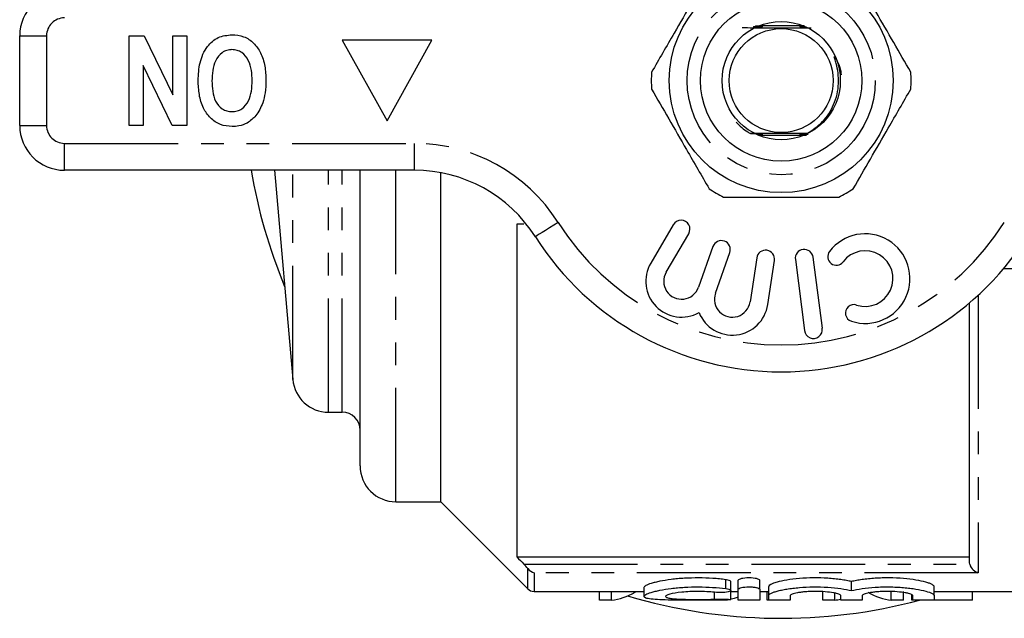
# Model space of a CAD drawing. Extents: x 150 to 264, y 24 to 283.
# Drawn here: x 150 to 205, y 24 to 58 of the extents above; entities that cross this region are included whole.
import ezdxf

# ---------------------------------------------------------------- set-up
doc = ezdxf.new("R2010")
doc.units = 0
doc.linetypes.add('PHANTOM', pattern=[12.7, 6.35, -1.27, 1.27, -1.27, 1.27, -1.27])
doc.layers.get('0').update_dxf_attribs({"linetype": 'CONTINUOUS'})

msp = doc.modelspace()

# ---------------------------------------------------------------- linework, layer by layer
at = {"color": 7, "linetype": 'CONTINUOUS'}
for p, q in [((193.576, 57.394), (191.291, 57.394)), ((149.816, 51.844), (149.816, 56.844)), ((155.932, 51.844), (155.932, 56.844)), ((155.932, 56.844), (156.761, 56.844)), ((156.761, 56.844), (158.368, 53.545)), ((158.368, 53.545), (158.368, 56.844)), ((158.368, 56.844), (159.137, 56.844)), ((159.137, 56.844), (159.137, 51.844)), ((172.816, 56.594), (167.816, 56.594)), ((167.816, 56.594), (170.316, 52.094)), ((170.316, 52.094), (172.816, 56.594)), ((158.333, 51.844), (156.701, 55.195)), ((156.701, 55.195), (156.701, 51.844)), ((156.701, 51.844), (155.932, 51.844)), ((159.137, 51.844), (158.333, 51.844)), ((191.056, 51.294), (193.322, 51.294)), ((171.845, 49.344), (152.316, 49.344)), ((164.035, 49.344), (165.057, 37.669)), ((168.816, 32.844), (168.816, 49.344)), ((173.316, 30.844), (173.316, 49.207)), ((177.566, 46.344), (177.566, 27.772)), ((186.293, 46.306), (185.034, 44.158)), ((185.897, 43.652), (187.156, 45.801)), ((188.507, 45.084), (187.703, 42.813)), ((188.645, 42.479), (189.45, 44.75)), ((190.951, 44.457), (190.577, 41.995)), ((191.565, 41.845), (191.939, 44.307)), ((193.106, 44.362), (193.62, 40.396)), ((194.612, 40.524), (194.098, 44.491)), ((211.316, 43.844), (204.719, 43.844)), ((202.816, 27.511), (202.816, 41.942)), ((167.049, 35.844), (167.816, 35.844)), ((170.816, 30.844), (173.316, 30.844)), ((173.316, 30.844), (178.17, 25.99)), ((177.566, 27.772), (202.816, 27.772)), ((189.506, 25.891), (189.506, 26.391)), ((189.919, 25.963), (189.919, 26.463)), ((191.119, 25.963), (191.119, 26.463)), ((196.236, 25.893), (196.236, 26.393)), ((178.524, 25.844), (184.657, 25.844)), ((182.173, 25.356), (182.173, 25.844)), ((182.847, 25.356), (182.847, 25.844)), ((184.211, 25.844), (184.158, 25.811)), ((184.657, 25.829), (184.634, 25.844)), ((184.657, 26.061), (184.657, 25.564)), ((189.506, 25.381), (189.506, 25.881)), ((189.506, 25.844), (189.919, 25.844)), ((189.919, 25.365), (189.919, 25.963)), ((191.119, 25.963), (191.119, 25.365)), ((191.119, 25.844), (191.619, 25.844)), ((191.539, 25.356), (191.539, 25.844)), ((191.619, 25.612), (191.619, 26.112)), ((194.634, 25.356), (194.634, 25.844)), ((198.462, 25.356), (198.462, 25.844)), ((199.137, 25.356), (199.137, 25.844)), ((200.854, 25.612), (200.854, 26.112)), ((200.854, 25.844), (213.666, 25.844)), ((203.001, 25.356), (203.001, 25.844)), ((182.847, 25.356), (182.173, 25.356)), ((191.689, 25.356), (191.539, 25.356)), ((191.619, 25.365), (191.619, 25.612)), ((192.819, 25.612), (192.819, 25.365)), ((195.308, 25.356), (194.634, 25.356)), ((195.308, 25.356), (195.308, 25.751)), ((195.636, 25.365), (195.636, 25.612)), ((196.836, 25.612), (196.836, 25.365)), ((199.137, 25.356), (198.462, 25.356)), ((199.616, 25.356), (199.616, 25.644)), ((199.724, 25.356), (199.616, 25.356)), ((199.654, 25.365), (199.654, 25.612)), ((203.001, 25.356), (200.776, 25.356)), ((200.854, 25.612), (200.854, 25.365))]:
    msp.add_line(p, q, dxfattribs=at)
at = {"color": 8, "linetype": 'PHANTOM'}
for p, q in [((149.816, 56.844), (151.316, 56.844)), ((151.316, 56.844), (151.316, 51.844)), ((149.816, 51.844), (151.316, 51.844)), ((152.316, 50.844), (171.845, 50.844)), ((152.316, 49.344), (152.316, 50.844)), ((171.845, 49.344), (171.845, 50.844)), ((165.057, 37.669), (165.057, 49.344)), ((167.049, 35.844), (167.049, 49.344)), ((167.816, 35.844), (167.816, 49.344)), ((170.816, 30.844), (170.816, 49.344)), ((203.316, 42.383), (203.316, 26.885)), ((177.954, 27.367), (202.836, 27.367)), ((178.17, 25.99), (178.17, 27.124)), ((178.524, 26.885), (178.524, 25.844)), ((203.316, 26.885), (178.524, 26.885)), ((189.219, 25.998), (189.219, 26.498)), ((184.158, 25.811), (184.158, 25.844)), ((188.594, 25.412), (188.594, 25.794))]:
    msp.add_line(p, q, dxfattribs=at)
at = {"color": 7, "linetype": 'CONTINUOUS', "flags": 128}
msp.add_lwpolyline([(193.628, 51.388), (193.617, 51.388), (193.57, 51.388), (193.553, 51.388), (193.544, 51.388), (193.546, 51.389), (193.558, 51.389), (193.591, 51.389), (193.681, 51.39), (193.756, 51.39), (193.756, 51.39)], dxfattribs=at)
at = {"color": 8, "linetype": 'PHANTOM', "flags": 128}
msp.add_lwpolyline([(179.865, 46.437), (179.618, 46.28), (179.38, 46.129), (179.162, 45.99), (178.97, 45.868), (178.812, 45.768), (178.695, 45.694), (178.623, 45.648), (178.599, 45.632)], dxfattribs=at)
at = {"color": 7, "linetype": 'CONTINUOUS'}
for radius in [6.25, 4.5, 3.3, 2.9]:
    msp.add_circle((192.316, 54.344), radius, dxfattribs=at)
at = {"color": 8, "linetype": 'PHANTOM'}
msp.add_circle((192.316, 54.344), 5.25, dxfattribs=at)
at = {"color": 7, "linetype": 'CONTINUOUS'}
for centre, radius, start, end in [((152.316, 56.844), 2.5, 90, 180), ((192.316, 54.344), 7.25, 176.2916, 183.7084), ((192.316, 54.344), 7.25, 356.2916, 3.7084), ((152.316, 51.844), 2.5, 180, 270), ((192.316, 54.344), 30, 189.5941, 202.5143), ((171.845, 41.344), 8, 32.4174, 90), ((192.316, 54.344), 7.25, 236.2916, 243.7084), ((192.316, 54.344), 7.25, 296.2916, 303.7084), ((186.725, 46.053), 0.5, 329.6364, 149.6364), ((192.316, 54.344), 16.25, 212.4174, 327.5826), ((197.005, 43.298), 2.5, 251.9549, 142.8168), ((188.978, 44.917), 0.5, 340.5, 160.5), ((191.445, 44.382), 0.5, 351.3636, 171.3636), ((193.602, 44.427), 0.5, 7.3859, 187.3859), ((195.392, 44.522), 0.475, 142.8168, 322.8168), ((197.005, 43.298), 1.55, 251.9549, 142.8168), ((186.76, 43.147), 2, 149.6364, 299.0904), ((186.76, 43.147), 1, 149.6364, 340.5), ((189.588, 42.145), 1, 160.5, 351.3636), ((189.588, 42.145), 2, 201.9096, 351.3636), ((196.378, 41.372), 0.475, 71.9549, 251.9549), ((194.116, 40.46), 0.5, 187.3859, 7.3859), ((167.049, 37.844), 2, 185, 270), ((167.816, 34.844), 1, 0, 90), ((170.816, 32.844), 2, 180, 270), ((178.524, 26.344), 0.5, 225, 270), ((192.316, 54.344), 30, 253.3942, 284.9266)]:
    msp.add_arc(centre, radius, start, end, dxfattribs=at)
at = {"color": 8, "linetype": 'PHANTOM'}
for centre, radius, start, end in [((152.316, 56.844), 1, 90, 180), ((152.316, 51.844), 1, 180, 270), ((171.845, 41.344), 9.5, 32.4174, 90), ((192.316, 54.344), 14.75, 212.4174, 327.5826)]:
    msp.add_arc(centre, radius, start, end, dxfattribs=at)
at = {"color": 7, "linetype": 'CONTINUOUS'}
for centre, ratio, start_param, end_param in [((182.592, 53.844), 0.304919, 3.170971, 3.322851), ((188.828, 53.844), 0.323918, 3.215124, 3.260008), ((195.053, 53.844), 0.304919, 3.170971, 3.208727), ((198.718, 53.844), 0.305757, 2.960334, 3.112215)]:
    msp.add_ellipse(centre, major_axis=(0, 28.5), ratio=ratio, start_param=start_param, end_param=end_param, dxfattribs=at)
for points, knots in [([(188.293, 60.375), (187.976, 59.825), (187.334, 58.714), (186.243, 56.824), (185.499, 55.536), (185.082, 54.813)], [0, 0, 0, 0, 0.299907, 0.606839, 1, 1, 1, 1]), ([(199.551, 54.813), (199.234, 55.362), (198.592, 56.474), (197.501, 58.364), (196.758, 59.652), (196.34, 60.375)], [0, 0, 0, 0, 0.299907, 0.606839, 1, 1, 1, 1]), ([(190.139, 57.301), (190.538, 57.299), (191.252, 57.295), (192.43, 57.294), (193.342, 57.295), (193.817, 57.298), (193.981, 57.299)], [0, 0, 0, 0, 0.333022, 0.597181, 0.861675, 1, 1, 1, 1]), ([(190.796, 57.331), (190.837, 57.331), (190.923, 57.331), (191.028, 57.331), (191.104, 57.33), (191.142, 57.33), (191.162, 57.33), (191.167, 57.33), (191.162, 57.329), (191.145, 57.329), (191.086, 57.329), (190.949, 57.328), (190.826, 57.328), (190.751, 57.327)], [0, 0, 0, 0, 0.1355651, 0.2908015, 0.3450597, 0.4124052, 0.4385133, 0.4648358, 0.488321, 0.5212715, 0.580209, 0.7450898, 1, 1, 1, 1]), ([(191.03, 57.318), (191.033, 57.318), (191.059, 57.318), (191.091, 57.318), (191.121, 57.318), (191.133, 57.318), (191.135, 57.317), (191.128, 57.317), (191.105, 57.317), (191.037, 57.316), (190.916, 57.316), (190.815, 57.315), (190.764, 57.315)], [0, 0, 0, 0, 0.01664, 0.135789, 0.183642, 0.231958, 0.26808, 0.304084, 0.362112, 0.472142, 0.729175, 1, 1, 1, 1]), ([(190.941, 57.355), (190.943, 57.355), (190.988, 57.355), (191.076, 57.355), (191.17, 57.355), (191.216, 57.354), (191.228, 57.354), (191.232, 57.354), (191.227, 57.354), (191.209, 57.353), (191.148, 57.353), (190.998, 57.352), (190.862, 57.352), (190.777, 57.352)], [0, 0, 0, 0, 0.008805, 0.15748, 0.307847, 0.344498, 0.371729, 0.394594, 0.417448, 0.451088, 0.512847, 0.694144, 1, 1, 1, 1]), ([(191.099, 57.343), (191.109, 57.343), (191.13, 57.343), (191.159, 57.342), (191.183, 57.342), (191.196, 57.342), (191.198, 57.342), (191.192, 57.341), (191.171, 57.341), (191.098, 57.341), (190.971, 57.34), (190.863, 57.34), (190.814, 57.34)], [0, 0, 0, 0, 0.048465, 0.111087, 0.174128, 0.211718, 0.249577, 0.283474, 0.337455, 0.440204, 0.740751, 1, 1, 1, 1]), ([(190.87, 57.368), (190.901, 57.368), (190.988, 57.367), (191.105, 57.367), (191.196, 57.367), (191.238, 57.367), (191.257, 57.366), (191.265, 57.366), (191.265, 57.366), (191.254, 57.366), (191.215, 57.365), (191.086, 57.365), (190.957, 57.364), (190.863, 57.364)], [0, 0, 0, 0, 0.104038, 0.289777, 0.383011, 0.419807, 0.45693, 0.478762, 0.500673, 0.526902, 0.570118, 0.687147, 1, 1, 1, 1]), ([(191.149, 57.379), (191.164, 57.379), (191.202, 57.379), (191.246, 57.379), (191.279, 57.379), (191.295, 57.379), (191.301, 57.378), (191.3, 57.378), (191.288, 57.378), (191.245, 57.377), (191.111, 57.377), (190.98, 57.376), (190.887, 57.376)], [0, 0, 0, 0, 0.069522, 0.1659556, 0.2170811, 0.2547004, 0.2830569, 0.3114908, 0.3471592, 0.4079699, 0.5814922, 1, 1, 1, 1]), ([(193.61, 57.378), (193.533, 57.378), (193.441, 57.378), (193.357, 57.379), (193.337, 57.379), (193.328, 57.379), (193.328, 57.38), (193.338, 57.38), (193.372, 57.38), (193.461, 57.381), (193.549, 57.381), (193.606, 57.381)], [0, 0, 0, 0, 0.344386, 0.410018, 0.449504, 0.47983, 0.51032, 0.544043, 0.598318, 0.742658, 1, 1, 1, 1]), ([(193.627, 57.366), (193.592, 57.366), (193.521, 57.366), (193.435, 57.367), (193.383, 57.367), (193.366, 57.367), (193.363, 57.367), (193.368, 57.368), (193.387, 57.368), (193.451, 57.368), (193.536, 57.369), (193.606, 57.369), (193.623, 57.369)], [0, 0, 0, 0, 0.166358, 0.340962, 0.42884, 0.462833, 0.497093, 0.527514, 0.573116, 0.658458, 0.915353, 1, 1, 1, 1]), ([(193.645, 57.354), (193.582, 57.354), (193.506, 57.354), (193.433, 57.355), (193.41, 57.355), (193.399, 57.355), (193.398, 57.355), (193.405, 57.356), (193.429, 57.356), (193.505, 57.356), (193.583, 57.357), (193.641, 57.357)], [0, 0, 0, 0, 0.306225, 0.374816, 0.432514, 0.46856, 0.504824, 0.53765, 0.593292, 0.703026, 1, 1, 1, 1]), ([(193.663, 57.342), (193.624, 57.342), (193.554, 57.342), (193.479, 57.342), (193.444, 57.343), (193.432, 57.343), (193.431, 57.343), (193.438, 57.343), (193.462, 57.344), (193.533, 57.344), (193.606, 57.344), (193.659, 57.345)], [0, 0, 0, 0, 0.205577, 0.367626, 0.42766, 0.46731, 0.50724, 0.542705, 0.601644, 0.716126, 1, 1, 1, 1]), ([(193.68, 57.33), (193.625, 57.33), (193.552, 57.33), (193.486, 57.33), (193.468, 57.331), (193.462, 57.331), (193.467, 57.331), (193.484, 57.332), (193.543, 57.332), (193.613, 57.332), (193.668, 57.332), (193.676, 57.333)], [0, 0, 0, 0, 0.30335, 0.401507, 0.445786, 0.490448, 0.530038, 0.584849, 0.682353, 0.953369, 1, 1, 1, 1]), ([(193.698, 57.318), (193.666, 57.318), (193.617, 57.318), (193.554, 57.318), (193.517, 57.318), (193.498, 57.319), (193.494, 57.319), (193.499, 57.319), (193.517, 57.319), (193.572, 57.32), (193.636, 57.32), (193.685, 57.32), (193.694, 57.32)], [0, 0, 0, 0, 0.189817, 0.283644, 0.400467, 0.447276, 0.49448, 0.536622, 0.596476, 0.703552, 0.945731, 1, 1, 1, 1]), ([(193.716, 57.305), (193.682, 57.306), (193.626, 57.306), (193.567, 57.306), (193.537, 57.306), (193.526, 57.307), (193.525, 57.307), (193.532, 57.307), (193.558, 57.307), (193.617, 57.308), (193.675, 57.308), (193.712, 57.308)], [0, 0, 0, 0, 0.205667, 0.349606, 0.407822, 0.466615, 0.511368, 0.555997, 0.629402, 0.769145, 1, 1, 1, 1]), ([(159.778, 54.351), (159.794, 54.685), (159.826, 55.352), (160.205, 56.222), (160.872, 56.821), (161.4, 56.879), (161.664, 56.908)], [0, 0, 0, 0, 0.281109, 0.560903, 0.780398, 1, 1, 1, 1]), ([(161.664, 56.908), (161.887, 56.888), (162.332, 56.849), (162.901, 56.462), (163.306, 55.878), (163.529, 55.157), (163.55, 54.635), (163.56, 54.374)], [0, 0, 0, 0, 0.186441, 0.372582, 0.559212, 0.779401, 1, 1, 1, 1]), ([(161.665, 56.075), (161.568, 56.067), (161.374, 56.052), (161.025, 55.87), (160.719, 55.473), (160.566, 54.907), (160.554, 54.52), (160.547, 54.327)], [0, 0, 0, 0, 0.125135, 0.25021, 0.498977, 0.749183, 1, 1, 1, 1]), ([(162.791, 54.341), (162.784, 54.533), (162.77, 54.918), (162.612, 55.481), (162.302, 55.871), (161.955, 56.052), (161.762, 56.067), (161.665, 56.075)], [0, 0, 0, 0, 0.25078, 0.500912, 0.749767, 0.874875, 1, 1, 1, 1]), ([(193.756, 51.39), (194.061, 51.593), (194.685, 52.007), (195.316, 53.003), (195.541, 53.974), (195.505, 54.757), (195.41, 55.215), (195.323, 55.493), (195.289, 55.607), (195.282, 55.639), (195.28, 55.654), (195.28, 55.661), (195.281, 55.667), (195.282, 55.67), (195.284, 55.671), (195.286, 55.671), (195.289, 55.67), (195.3, 55.663), (195.335, 55.62), (195.446, 55.428), (195.605, 55.112), (195.648, 54.807), (195.667, 54.671)], [0, 0, 0, 0, 0.180408, 0.367811, 0.567684, 0.664507, 0.754172, 0.798901, 0.808805, 0.81338, 0.815004, 0.816656, 0.817349, 0.81805, 0.818485, 0.81892, 0.819555, 0.82077, 0.826135, 0.84734, 0.931852, 1, 1, 1, 1]), ([(161.674, 51.78), (161.449, 51.8), (161, 51.84), (160.431, 52.24), (160.028, 52.832), (159.809, 53.561), (159.788, 54.087), (159.778, 54.351)], [0, 0, 0, 0, 0.1863824, 0.3725424, 0.5592035, 0.7793971, 1, 1, 1, 1]), ([(160.547, 54.327), (160.554, 54.135), (160.566, 53.753), (160.716, 53.191), (161.025, 52.801), (161.377, 52.634), (161.569, 52.62), (161.665, 52.613)], [0, 0, 0, 0, 0.250911, 0.501131, 0.749668, 0.874751, 1, 1, 1, 1]), ([(161.665, 52.613), (161.762, 52.62), (161.955, 52.634), (162.308, 52.806), (162.62, 53.198), (162.772, 53.763), (162.785, 54.148), (162.791, 54.341)], [0, 0, 0, 0, 0.125235, 0.250293, 0.498897, 0.74912, 1, 1, 1, 1]), ([(163.56, 54.374), (163.555, 54.132), (163.545, 53.701), (163.432, 53.286), (163.382, 53.103)], [0, 0, 0, 0, 0.560142, 1, 1, 1, 1]), ([(185.082, 53.875), (185.399, 53.325), (186.041, 52.214), (187.132, 50.324), (187.875, 49.036), (188.293, 48.313)], [0, 0, 0, 0, 0.299907, 0.606839, 1, 1, 1, 1]), ([(196.34, 48.313), (196.657, 48.862), (197.299, 49.974), (198.39, 51.864), (199.134, 53.152), (199.551, 53.875)], [0, 0, 0, 0, 0.299907, 0.606839, 1, 1, 1, 1]), ([(163.382, 53.103), (163.274, 52.849), (163.081, 52.395), (162.687, 52.104), (162.514, 51.976)], [0, 0, 0, 0, 0.560585, 1, 1, 1, 1]), ([(162.514, 51.976), (162.364, 51.911), (162.095, 51.795), (161.803, 51.784), (161.674, 51.78)], [0, 0, 0, 0, 0.559547, 1, 1, 1, 1]), ([(189.808, 52.03), (190.008, 51.827), (190.251, 51.581), (190.553, 51.418), (190.607, 51.389)], [0, 0, 0, 0, 0.82266, 1, 1, 1, 1]), ([(193.756, 51.39), (193.594, 51.391), (193.101, 51.393), (192.199, 51.394), (191.289, 51.392), (190.786, 51.39), (190.607, 51.389)], [0, 0, 0, 0, 0.160051, 0.488766, 0.817898, 1, 1, 1, 1]), ([(190.607, 51.389), (190.625, 51.389), (190.733, 51.389), (190.879, 51.388), (191.012, 51.388), (191.061, 51.388), (191.082, 51.387), (191.093, 51.387), (191.093, 51.387), (191.084, 51.387), (191.056, 51.386), (190.986, 51.386), (190.915, 51.386), (190.868, 51.385)], [0, 0, 0, 0, 0.066147, 0.396209, 0.523146, 0.566239, 0.60962, 0.638137, 0.666788, 0.693412, 0.739321, 0.828146, 1, 1, 1, 1]), ([(190.902, 51.376), (190.944, 51.376), (191.009, 51.376), (191.077, 51.376), (191.108, 51.375), (191.122, 51.375), (191.124, 51.375), (191.117, 51.375), (191.094, 51.374), (191.028, 51.374), (190.961, 51.373), (190.913, 51.373), (190.913, 51.373)], [0, 0, 0, 0, 0.230723, 0.3598, 0.414915, 0.470611, 0.510271, 0.549845, 0.612189, 0.728714, 0.996885, 1, 1, 1, 1]), ([(190.947, 51.364), (190.978, 51.364), (191.027, 51.364), (191.089, 51.364), (191.126, 51.363), (191.147, 51.363), (191.155, 51.363), (191.152, 51.362), (191.137, 51.362), (191.092, 51.362), (191.029, 51.361), (190.976, 51.361), (190.957, 51.361)], [0, 0, 0, 0, 0.180807, 0.285982, 0.391826, 0.44083, 0.490285, 0.53412, 0.588785, 0.681893, 0.886282, 1, 1, 1, 1]), ([(190.992, 51.352), (191, 51.352), (191.045, 51.352), (191.105, 51.351), (191.158, 51.351), (191.179, 51.351), (191.186, 51.351), (191.183, 51.35), (191.168, 51.35), (191.118, 51.35), (191.057, 51.349), (191.008, 51.349), (191.002, 51.349)], [0, 0, 0, 0, 0.051388, 0.275975, 0.388603, 0.439574, 0.491035, 0.536015, 0.592827, 0.690643, 0.957823, 1, 1, 1, 1]), ([(191.037, 51.34), (191.039, 51.34), (191.076, 51.34), (191.125, 51.339), (191.178, 51.339), (191.202, 51.339), (191.216, 51.339), (191.219, 51.338), (191.213, 51.338), (191.193, 51.338), (191.14, 51.337), (191.084, 51.337), (191.046, 51.337)], [0, 0, 0, 0, 0.01038, 0.248428, 0.329644, 0.411337, 0.460361, 0.509775, 0.553479, 0.62009, 0.74465, 1, 1, 1, 1]), ([(191.082, 51.327), (191.094, 51.327), (191.135, 51.327), (191.184, 51.327), (191.225, 51.327), (191.244, 51.327), (191.252, 51.326), (191.251, 51.326), (191.24, 51.326), (191.201, 51.325), (191.148, 51.325), (191.102, 51.325), (191.091, 51.325)], [0, 0, 0, 0, 0.085096, 0.28481, 0.359559, 0.434905, 0.481619, 0.528496, 0.584344, 0.675909, 0.920636, 1, 1, 1, 1]), ([(191.127, 51.315), (191.165, 51.315), (191.216, 51.315), (191.264, 51.315), (191.281, 51.314), (191.287, 51.314), (191.286, 51.314), (191.273, 51.314), (191.231, 51.313), (191.181, 51.313), (191.14, 51.313), (191.136, 51.313)], [0, 0, 0, 0, 0.275326, 0.372409, 0.432618, 0.48067, 0.528867, 0.588128, 0.688203, 0.968251, 1, 1, 1, 1]), ([(193.428, 51.302), (193.408, 51.302), (193.375, 51.302), (193.341, 51.303), (193.322, 51.303), (193.314, 51.303), (193.314, 51.303), (193.324, 51.304), (193.358, 51.304), (193.488, 51.305), (193.62, 51.305), (193.72, 51.305)], [0, 0, 0, 0, 0.095361, 0.158268, 0.200879, 0.23211, 0.263508, 0.299172, 0.357227, 0.514878, 1, 1, 1, 1]), ([(193.55, 51.314), (193.523, 51.314), (193.465, 51.314), (193.4, 51.315), (193.363, 51.315), (193.351, 51.315), (193.349, 51.315), (193.356, 51.316), (193.377, 51.316), (193.44, 51.316), (193.507, 51.317), (193.554, 51.317)], [0, 0, 0, 0, 0.157248, 0.34878, 0.409766, 0.452373, 0.495343, 0.53215, 0.59241, 0.710497, 1, 1, 1, 1]), ([(193.57, 51.326), (193.557, 51.326), (193.517, 51.327), (193.464, 51.327), (193.419, 51.327), (193.396, 51.327), (193.386, 51.327), (193.385, 51.328), (193.392, 51.328), (193.416, 51.328), (193.497, 51.329), (193.61, 51.329), (193.698, 51.329), (193.723, 51.329)], [0, 0, 0, 0, 0.062821, 0.188553, 0.264836, 0.310448, 0.344757, 0.37931, 0.409625, 0.461537, 0.564875, 0.880334, 1, 1, 1, 1]), ([(193.51, 51.339), (193.498, 51.339), (193.471, 51.339), (193.442, 51.339), (193.424, 51.34), (193.418, 51.34), (193.421, 51.34), (193.438, 51.34), (193.493, 51.341), (193.574, 51.341), (193.643, 51.341), (193.665, 51.341)], [0, 0, 0, 0, 0.082463, 0.18979, 0.243948, 0.298654, 0.345583, 0.408917, 0.521541, 0.843221, 1, 1, 1, 1]), ([(193.692, 51.351), (193.651, 51.351), (193.591, 51.351), (193.518, 51.351), (193.479, 51.351), (193.458, 51.352), (193.45, 51.352), (193.453, 51.352), (193.468, 51.352), (193.516, 51.353), (193.627, 51.353), (193.729, 51.354), (193.789, 51.354)], [0, 0, 0, 0, 0.179266, 0.259397, 0.34008, 0.375346, 0.410948, 0.442611, 0.482098, 0.549702, 0.733844, 1, 1, 1, 1]), ([(193.681, 51.363), (193.649, 51.363), (193.593, 51.363), (193.533, 51.363), (193.5, 51.364), (193.485, 51.364), (193.482, 51.364), (193.488, 51.364), (193.509, 51.365), (193.57, 51.365), (193.682, 51.366), (193.779, 51.366), (193.83, 51.366)], [0, 0, 0, 0, 0.147811, 0.254198, 0.300923, 0.348151, 0.380053, 0.41191, 0.460677, 0.551087, 0.76149, 1, 1, 1, 1]), ([(193.618, 51.375), (193.612, 51.375), (193.584, 51.375), (193.551, 51.376), (193.523, 51.376), (193.513, 51.376), (193.514, 51.376), (193.527, 51.377), (193.565, 51.377), (193.639, 51.378), (193.707, 51.378), (193.746, 51.378)], [0, 0, 0, 0, 0.038284, 0.196438, 0.256127, 0.316356, 0.371028, 0.431836, 0.530685, 0.738384, 1, 1, 1, 1]), ([(189.105, 47.844), (189.251, 47.844), (190.011, 47.844), (191.43, 47.844), (193.457, 47.844), (194.81, 47.844), (195.528, 47.844)], [0, 0, 0, 0, 0.069513, 0.36188, 0.661405, 1, 1, 1, 1]), ([(202.836, 27.367), (202.873, 27.234), (202.951, 27.123), (203.125, 26.963), (203.221, 26.911), (203.316, 26.885)], [0, 0, 0, 0, 0.5, 0.5, 1, 1, 1, 1]), ([(189.219, 26.498), (189.106, 26.513), (188.99, 26.527), (188.747, 26.551), (188.621, 26.561), (188.237, 26.587), (187.975, 26.596), (187.44, 26.598), (187.174, 26.591), (186.788, 26.568), (186.66, 26.559), (186.413, 26.536), (186.294, 26.523), (185.95, 26.48), (185.735, 26.446), (185.455, 26.39), (185.368, 26.37), (185.206, 26.331), (185.132, 26.31), (184.932, 26.249), (184.831, 26.208), (184.692, 26.131), (184.657, 26.094), (184.657, 26.061)], [0, 0, 0, 0, 0.0625, 0.0625, 0.125, 0.125, 0.25, 0.25, 0.375, 0.375, 0.4375, 0.4375, 0.5, 0.5, 0.625, 0.625, 0.6875, 0.6875, 0.75, 0.75, 0.875, 0.875, 1, 1, 1, 1]), ([(189.499, 26.391), (189.499, 26.401), (189.498, 26.424), (189.418, 26.459), (189.31, 26.485), (189.236, 26.496), (189.219, 26.498)], [0, 0, 0, 0, 0.228809, 0.566171, 0.9019, 1, 1, 1, 1]), ([(191.119, 26.463), (191.119, 26.496), (191.055, 26.531), (190.836, 26.581), (190.679, 26.597), (190.36, 26.597), (190.203, 26.582), (189.982, 26.531), (189.919, 26.497), (189.919, 26.463)], [0, 0, 0, 0, 0.25, 0.25, 0.5, 0.5, 0.75, 0.75, 1, 1, 1, 1]), ([(196.236, 26.393), (196.152, 26.413), (196.06, 26.432), (195.862, 26.469), (195.754, 26.487), (195.531, 26.518), (195.415, 26.533), (195.172, 26.557), (195.044, 26.568), (194.657, 26.592), (194.389, 26.599), (193.851, 26.594), (193.589, 26.582), (193.082, 26.54), (192.85, 26.511), (192.425, 26.441), (192.242, 26.401), (191.785, 26.276), (191.619, 26.186), (191.619, 26.112)], [0, 0, 0, 0, 0.0625, 0.0625, 0.125, 0.125, 0.1875, 0.1875, 0.25, 0.25, 0.375, 0.375, 0.5, 0.5, 0.625, 0.625, 0.75, 0.75, 1, 1, 1, 1]), ([(200.854, 26.112), (200.854, 26.13), (200.843, 26.15), (200.803, 26.19), (200.773, 26.211), (200.693, 26.253), (200.644, 26.274), (200.528, 26.317), (200.46, 26.338), (200.232, 26.401), (200.049, 26.441), (199.625, 26.511), (199.392, 26.54), (198.887, 26.582), (198.624, 26.594), (198.221, 26.598), (198.085, 26.597), (197.819, 26.59), (197.688, 26.584), (197.43, 26.568), (197.302, 26.557), (197.058, 26.533), (196.942, 26.519), (196.718, 26.487), (196.611, 26.469), (196.412, 26.432), (196.32, 26.413), (196.236, 26.393)], [0, 0, 0, 0, 0.0625, 0.0625, 0.125, 0.125, 0.1875, 0.1875, 0.25, 0.25, 0.375, 0.375, 0.5, 0.5, 0.625, 0.625, 0.6875, 0.6875, 0.75, 0.75, 0.8125, 0.8125, 0.875, 0.875, 0.9375, 0.9375, 1, 1, 1, 1]), ([(189.219, 25.36), (188.99, 25.355), (188.747, 25.352), (188.365, 25.35), (188.233, 25.349), (187.97, 25.349), (187.838, 25.348), (187.441, 25.348), (187.172, 25.349), (186.787, 25.351), (186.661, 25.352), (186.415, 25.354), (186.294, 25.356), (185.946, 25.362), (185.735, 25.368), (185.356, 25.386), (185.193, 25.398), (184.928, 25.431), (184.825, 25.451), (184.69, 25.5), (184.655, 25.53), (184.658, 25.595), (184.694, 25.632), (184.834, 25.71), (184.935, 25.75), (185.135, 25.811), (185.21, 25.832), (185.371, 25.871), (185.458, 25.89), (185.738, 25.946), (185.953, 25.981), (186.296, 26.024), (186.415, 26.036), (186.661, 26.059), (186.789, 26.068), (187.174, 26.091), (187.437, 26.098), (187.973, 26.096), (188.235, 26.087), (188.745, 26.053), (188.991, 26.028), (189.219, 25.998)], [0, 0, 0, 0, 0.0625, 0.0625, 0.09375, 0.09375, 0.125, 0.125, 0.1875, 0.1875, 0.21875, 0.21875, 0.25, 0.25, 0.3125, 0.3125, 0.375, 0.375, 0.4375, 0.4375, 0.5, 0.5, 0.5625, 0.5625, 0.625, 0.625, 0.65625, 0.65625, 0.6875, 0.6875, 0.75, 0.75, 0.78125, 0.78125, 0.8125, 0.8125, 0.875, 0.875, 0.9375, 0.9375, 1, 1, 1, 1]), ([(188.594, 25.794), (188.457, 25.809), (188.312, 25.821), (188.007, 25.838), (187.847, 25.842), (187.529, 25.843), (187.368, 25.84), (187.06, 25.825), (186.911, 25.814), (186.496, 25.772), (186.263, 25.731), (186.024, 25.667), (185.962, 25.645), (185.879, 25.602), (185.857, 25.581), (185.856, 25.542), (185.876, 25.524), (185.958, 25.491), (186.019, 25.476), (186.178, 25.451), (186.276, 25.44), (186.502, 25.423), (186.631, 25.416), (186.907, 25.405), (187.057, 25.401), (187.366, 25.396), (187.524, 25.395), (187.845, 25.395), (188.002, 25.397), (188.308, 25.402), (188.457, 25.406), (188.594, 25.412)], [0, 0, 0, 0, 0.0625, 0.0625, 0.125, 0.125, 0.1875, 0.1875, 0.25, 0.25, 0.375, 0.375, 0.4375, 0.4375, 0.5, 0.5, 0.5625, 0.5625, 0.625, 0.625, 0.6875, 0.6875, 0.75, 0.75, 0.8125, 0.8125, 0.875, 0.875, 0.9375, 0.9375, 1, 1, 1, 1]), ([(189.219, 25.998), (189.355, 25.98), (189.452, 25.951), (189.526, 25.889), (189.501, 25.857), (189.342, 25.807), (189.206, 25.789), (188.898, 25.775), (188.73, 25.779), (188.594, 25.794)], [0, 0, 0, 0, 0.25, 0.25, 0.5, 0.5, 0.75, 0.75, 1, 1, 1, 1]), ([(189.919, 25.963), (189.919, 25.997), (189.982, 26.031), (190.202, 26.082), (190.36, 26.097), (190.597, 26.097), (190.677, 26.094), (190.823, 26.079), (190.889, 26.069), (191.057, 26.031), (191.119, 25.997), (191.119, 25.963)], [0, 0, 0, 0, 0.25, 0.25, 0.5, 0.5, 0.625, 0.625, 0.75, 0.75, 1, 1, 1, 1]), ([(191.619, 25.612), (191.619, 25.649), (191.659, 25.689), (191.779, 25.752), (191.828, 25.774), (191.945, 25.817), (192.012, 25.838), (192.163, 25.88), (192.248, 25.9), (192.431, 25.94), (192.529, 25.958), (192.739, 25.993), (192.852, 26.009), (193.086, 26.038), (193.207, 26.05), (193.581, 26.081), (193.85, 26.094), (194.383, 26.099), (194.655, 26.092), (195.169, 26.06), (195.418, 26.034), (195.864, 25.971), (196.065, 25.934), (196.236, 25.893)], [0, 0, 0, 0, 0.125, 0.125, 0.1875, 0.1875, 0.25, 0.25, 0.3125, 0.3125, 0.375, 0.375, 0.4375, 0.4375, 0.5, 0.5, 0.625, 0.625, 0.75, 0.75, 0.875, 0.875, 1, 1, 1, 1]), ([(195.636, 25.612), (195.636, 25.638), (195.6, 25.665), (195.495, 25.705), (195.452, 25.718), (195.35, 25.744), (195.291, 25.756), (195.097, 25.79), (194.94, 25.809), (194.6, 25.836), (194.413, 25.843), (194.136, 25.843), (194.042, 25.841), (193.861, 25.834), (193.772, 25.829), (193.601, 25.816), (193.519, 25.808), (193.366, 25.789), (193.295, 25.779), (193.098, 25.745), (192.996, 25.718), (192.855, 25.665), (192.819, 25.638), (192.819, 25.612)], [0, 0, 0, 0, 0.125, 0.125, 0.1875, 0.1875, 0.25, 0.25, 0.375, 0.375, 0.5, 0.5, 0.5625, 0.5625, 0.625, 0.625, 0.6875, 0.6875, 0.75, 0.75, 0.875, 0.875, 1, 1, 1, 1]), ([(196.236, 25.893), (196.407, 25.934), (196.604, 25.971), (197.053, 26.034), (197.298, 26.06), (197.686, 26.084), (197.819, 26.09), (198.085, 26.097), (198.218, 26.098), (198.485, 26.096), (198.621, 26.092), (198.883, 26.08), (199.012, 26.071), (199.262, 26.051), (199.385, 26.038), (199.619, 26.009), (199.73, 25.993), (200.045, 25.941), (200.232, 25.901), (200.534, 25.818), (200.653, 25.774), (200.812, 25.69), (200.854, 25.649), (200.854, 25.612)], [0, 0, 0, 0, 0.125, 0.125, 0.25, 0.25, 0.3125, 0.3125, 0.375, 0.375, 0.4375, 0.4375, 0.5, 0.5, 0.5625, 0.5625, 0.625, 0.625, 0.75, 0.75, 0.875, 0.875, 1, 1, 1, 1]), ([(199.654, 25.612), (199.654, 25.638), (199.617, 25.665), (199.512, 25.705), (199.469, 25.718), (199.368, 25.744), (199.308, 25.756), (199.114, 25.79), (198.957, 25.809), (198.617, 25.836), (198.431, 25.843), (198.154, 25.843), (198.06, 25.841), (197.878, 25.834), (197.79, 25.829), (197.619, 25.816), (197.536, 25.808), (197.383, 25.789), (197.312, 25.779), (197.116, 25.745), (197.013, 25.718), (196.873, 25.665), (196.836, 25.638), (196.836, 25.612)], [0, 0, 0, 0, 0.125, 0.125, 0.1875, 0.1875, 0.25, 0.25, 0.375, 0.375, 0.5, 0.5, 0.5625, 0.5625, 0.625, 0.625, 0.6875, 0.6875, 0.75, 0.75, 0.875, 0.875, 1, 1, 1, 1]), ([(188.594, 25.412), (188.729, 25.418), (188.896, 25.42), (189.2, 25.415), (189.337, 25.407), (189.5, 25.391), (189.527, 25.382), (189.452, 25.367), (189.354, 25.362), (189.219, 25.36)], [0, 0, 0, 0, 0.25, 0.25, 0.5, 0.5, 0.75, 0.75, 1, 1, 1, 1]), ([(191.119, 25.365), (191.119, 25.359), (191.054, 25.355), (190.832, 25.349), (190.676, 25.348), (190.363, 25.348), (190.207, 25.349), (189.983, 25.355), (189.919, 25.359), (189.919, 25.365)], [0, 0, 0, 0, 0.25, 0.25, 0.5, 0.5, 0.75, 0.75, 1, 1, 1, 1]), ([(192.819, 25.365), (192.819, 25.359), (192.754, 25.355), (192.532, 25.349), (192.376, 25.348), (192.063, 25.348), (191.907, 25.349), (191.683, 25.355), (191.619, 25.359), (191.619, 25.365)], [0, 0, 0, 0, 0.25, 0.25, 0.5, 0.5, 0.75, 0.75, 1, 1, 1, 1]), ([(196.836, 25.365), (196.836, 25.359), (196.771, 25.355), (196.55, 25.349), (196.393, 25.348), (196.08, 25.348), (195.924, 25.349), (195.7, 25.355), (195.636, 25.359), (195.636, 25.365)], [0, 0, 0, 0, 0.25, 0.25, 0.5, 0.5, 0.75, 0.75, 1, 1, 1, 1]), ([(200.854, 25.365), (200.854, 25.359), (200.789, 25.355), (200.567, 25.349), (200.41, 25.348), (200.097, 25.348), (199.942, 25.349), (199.717, 25.355), (199.654, 25.359), (199.654, 25.365)], [0, 0, 0, 0, 0.25, 0.25, 0.5, 0.5, 0.75, 0.75, 1, 1, 1, 1])]:
    msp.add_open_spline(points, degree=3, knots=knots, dxfattribs=at)
for points in [[(177.954, 46.344), (177.825, 46.344), (177.696, 46.344), (177.566, 46.344)], [(177.566, 27.772), (177.696, 27.637), (177.825, 27.502), (177.954, 27.367)], [(202.836, 27.367), (202.823, 27.414), (202.816, 27.462), (202.816, 27.511)], [(178.17, 27.124), (178.106, 27.204), (178.032, 27.286), (177.954, 27.367)], [(178.17, 27.124), (178.273, 26.996), (178.399, 26.919), (178.524, 26.885)]]:
    msp.add_open_spline(points, degree=3, dxfattribs=at)

doc.saveas('drawing.dxf')
